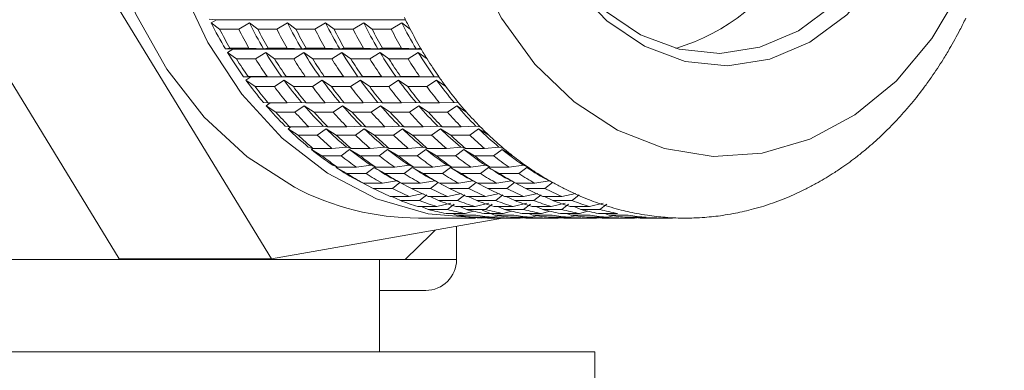
# Model space of a CAD drawing. Units: millimetres. Extents: x 0 to 667, y 0 to 312.
# Drawn here: x 235 to 248, y 207 to 212 of the extents above; entities that cross this region are included whole.
import ezdxf

# ---------------------------------------------------------------- set-up
doc = ezdxf.new("R2010")
doc.units = ezdxf.units.MM
doc.linetypes.add('SLD-Durchgehend', pattern=[0])

msp = doc.modelspace()

# ---------------------------------------------------------------- linework, layer by layer
at = {"color": 7, "linetype": 'SLD-Durchgehend', "lineweight": 15}
for p, q in [((232.78028, 213.80947), (236.02636, 208.49401)), ((234.84691, 213.80947), (238.09299, 208.49401)), ((237.34661, 211.73348), (237.24842, 211.74305)), ((237.27462, 211.69053), (237.34661, 211.73348)), ((237.34661, 211.73348), (239.90774, 211.73348)), ((237.38887, 211.60518), (237.27462, 211.69053)), ((237.38887, 211.60518), (237.6472, 211.60518)), ((237.79128, 211.69053), (237.6472, 211.60518)), ((237.90553, 211.60518), (237.79128, 211.69053)), ((237.90553, 211.60518), (238.16386, 211.60518)), ((238.30793, 211.69053), (238.16386, 211.60518)), ((238.42219, 211.60518), (238.30793, 211.69053)), ((238.42219, 211.60518), (238.68051, 211.60518)), ((238.82459, 211.69053), (238.68051, 211.60518)), ((238.93884, 211.60518), (238.82459, 211.69053)), ((238.93884, 211.60518), (239.19717, 211.60518)), ((239.34125, 211.69053), (239.19717, 211.60518)), ((239.4555, 211.60518), (239.34125, 211.69053)), ((239.4555, 211.60518), (239.71383, 211.60518)), ((239.8579, 211.69053), (239.71383, 211.60518)), ((239.97216, 211.60518), (239.8579, 211.69053)), ((237.46722, 211.33926), (237.52837, 211.35076)), ((237.56593, 211.33348), (237.46722, 211.33926)), ((237.49691, 211.28985), (237.56593, 211.33348)), ((237.52837, 211.35076), (237.7867, 211.35076)), ((237.56593, 211.33348), (240.12173, 211.33348)), ((237.7867, 211.35076), (237.98387, 211.33926)), ((237.98387, 211.33926), (238.04503, 211.35076)), ((238.04503, 211.35076), (238.30336, 211.35076)), ((238.30336, 211.35076), (238.50053, 211.33926)), ((238.50053, 211.33926), (238.56169, 211.35076)), ((238.56169, 211.35076), (238.82002, 211.35076)), ((238.82002, 211.35076), (239.01719, 211.33926)), ((239.01719, 211.33926), (239.07835, 211.35076)), ((239.07835, 211.35076), (239.33667, 211.35076)), ((239.33667, 211.35076), (239.53385, 211.33926)), ((239.53385, 211.33926), (239.595, 211.35076)), ((239.595, 211.35076), (239.85333, 211.35076)), ((239.85333, 211.35076), (240.0505, 211.33926)), ((240.0505, 211.33926), (240.11166, 211.35076)), ((237.61705, 211.20318), (237.49691, 211.28985)), ((237.61705, 211.20318), (237.87538, 211.20318)), ((238.01357, 211.28985), (237.87538, 211.20318)), ((238.13371, 211.20318), (238.01357, 211.28985)), ((238.13371, 211.20318), (238.39204, 211.20318)), ((238.53022, 211.28985), (238.39204, 211.20318)), ((238.65037, 211.20318), (238.53022, 211.28985)), ((238.65037, 211.20318), (238.9087, 211.20318)), ((239.04688, 211.28985), (238.9087, 211.20318)), ((239.16703, 211.20318), (239.04688, 211.28985)), ((239.16703, 211.20318), (239.42535, 211.20318)), ((239.56354, 211.28985), (239.42535, 211.20318)), ((239.68368, 211.20318), (239.56354, 211.28985)), ((239.68368, 211.20318), (239.94201, 211.20318)), ((240.08019, 211.28985), (239.94201, 211.20318)), ((240.20034, 211.20318), (240.08019, 211.28985)), ((237.71279, 210.96132), (237.77342, 210.96522)), ((237.81178, 210.95936), (237.71279, 210.96132)), ((237.74575, 210.9154), (237.81178, 210.95936)), ((237.77342, 210.96522), (238.03175, 210.96522)), ((237.81178, 210.95936), (240.36078, 210.95936)), ((238.03175, 210.96522), (238.22945, 210.96132)), ((238.22945, 210.96132), (238.29008, 210.96522)), ((238.29008, 210.96522), (238.54841, 210.96522)), ((238.54841, 210.96522), (238.74611, 210.96132)), ((238.74611, 210.96132), (238.80674, 210.96522)), ((238.80674, 210.96522), (239.06507, 210.96522)), ((239.06507, 210.96522), (239.26277, 210.96132)), ((239.26277, 210.96132), (239.3234, 210.96522)), ((239.3234, 210.96522), (239.58172, 210.96522)), ((239.58172, 210.96522), (239.77942, 210.96132)), ((239.77942, 210.96132), (239.84005, 210.96522)), ((239.84005, 210.96522), (240.09838, 210.96522)), ((240.09838, 210.96522), (240.29608, 210.96132)), ((240.29608, 210.96132), (240.35671, 210.96522)), ((237.87186, 210.82805), (237.74575, 210.9154)), ((237.87186, 210.82805), (238.13019, 210.82805)), ((238.26241, 210.9154), (238.13019, 210.82805)), ((238.38852, 210.82805), (238.26241, 210.9154)), ((238.38852, 210.82805), (238.64685, 210.82805)), ((238.77907, 210.9154), (238.64685, 210.82805)), ((238.90517, 210.82805), (238.77907, 210.9154)), ((238.90517, 210.82805), (239.1635, 210.82805)), ((239.29572, 210.9154), (239.1635, 210.82805)), ((239.42183, 210.82805), (239.29572, 210.9154)), ((239.42183, 210.82805), (239.68016, 210.82805)), ((239.81238, 210.9154), (239.68016, 210.82805)), ((239.93849, 210.82805), (239.81238, 210.9154)), ((239.93849, 210.82805), (240.19682, 210.82805)), ((240.32904, 210.9154), (240.19682, 210.82805)), ((240.45515, 210.82805), (240.32904, 210.9154)), ((237.98328, 210.6121), (238.04391, 210.60837)), ((238.01925, 210.57001), (238.07422, 210.60837)), ((238.15135, 210.48265), (238.01925, 210.57001)), ((238.04391, 210.60837), (238.30223, 210.60837)), ((238.30223, 210.60837), (238.49994, 210.6121)), ((238.53591, 210.57001), (238.40968, 210.48265)), ((238.49994, 210.6121), (238.56056, 210.60837)), ((238.668, 210.48265), (238.53591, 210.57001)), ((238.56056, 210.60837), (238.81889, 210.60837)), ((238.81889, 210.60837), (239.0166, 210.6121)), ((239.05257, 210.57001), (238.92633, 210.48265)), ((239.0166, 210.6121), (239.07722, 210.60837)), ((239.18466, 210.48265), (239.05257, 210.57001)), ((239.07722, 210.60837), (239.33555, 210.60837)), ((239.33555, 210.60837), (239.53325, 210.6121)), ((239.56923, 210.57001), (239.44299, 210.48265)), ((239.53325, 210.6121), (239.59388, 210.60837)), ((239.70132, 210.48265), (239.56923, 210.57001)), ((239.59388, 210.60837), (239.85221, 210.60837)), ((239.85221, 210.60837), (240.04991, 210.6121)), ((240.08588, 210.57001), (239.95965, 210.48265)), ((240.04991, 210.6121), (240.11054, 210.60837)), ((240.21798, 210.48265), (240.08588, 210.57001)), ((240.11054, 210.60837), (240.36886, 210.60837)), ((240.36886, 210.60837), (240.56657, 210.6121)), ((240.60254, 210.57001), (240.4763, 210.48265)), ((240.56657, 210.6121), (240.62719, 210.60837)), ((240.73463, 210.48265), (240.60254, 210.57001)), ((238.15135, 210.48265), (238.40968, 210.48265)), ((238.668, 210.48265), (238.92633, 210.48265)), ((239.18466, 210.48265), (239.44299, 210.48265)), ((239.70132, 210.48265), (239.95965, 210.48265)), ((240.21798, 210.48265), (240.4763, 210.48265)), ((238.27662, 210.29425), (238.33776, 210.28292)), ((238.31533, 210.25632), (238.35192, 210.28292)), ((238.33776, 210.28292), (238.59609, 210.28292)), ((238.59609, 210.28292), (238.79328, 210.29425)), ((238.79328, 210.29425), (238.85442, 210.28292)), ((238.85442, 210.28292), (239.11275, 210.28292)), ((239.11275, 210.28292), (239.30994, 210.29425)), ((239.30994, 210.29425), (239.37108, 210.28292)), ((239.37108, 210.28292), (239.6294, 210.28292)), ((239.6294, 210.28292), (239.82659, 210.29425)), ((239.82659, 210.29425), (239.88773, 210.28292)), ((239.88773, 210.28292), (240.14606, 210.28292)), ((240.14606, 210.28292), (240.34325, 210.29425)), ((240.34325, 210.29425), (240.40439, 210.28292)), ((240.40439, 210.28292), (240.66272, 210.28292)), ((240.66272, 210.28292), (240.85991, 210.29425)), ((240.85991, 210.29425), (240.92105, 210.28292)), ((238.45339, 210.16962), (238.31533, 210.25632)), ((238.45339, 210.16962), (238.71172, 210.16962)), ((238.83199, 210.25632), (238.71172, 210.16962)), ((238.97005, 210.16962), (238.83199, 210.25632)), ((238.97005, 210.16962), (239.22838, 210.16962)), ((239.34865, 210.25632), (239.22838, 210.16962)), ((239.4867, 210.16962), (239.34865, 210.25632)), ((239.4867, 210.16962), (239.74503, 210.16962)), ((239.86531, 210.25632), (239.74503, 210.16962)), ((240.00336, 210.16962), (239.86531, 210.25632)), ((240.00336, 210.16962), (240.26169, 210.16962)), ((240.38196, 210.25632), (240.26169, 210.16962)), ((240.52002, 210.16962), (240.38196, 210.25632)), ((240.52002, 210.16962), (240.77835, 210.16962)), ((240.89862, 210.25632), (240.77835, 210.16962)), ((241.03668, 210.16962), (240.89862, 210.25632)), ((238.59058, 210.01019), (238.65275, 209.99135)), ((238.91108, 209.99135), (239.10724, 210.01019)), ((239.10724, 210.01019), (239.16941, 209.99135)), ((239.42774, 209.99135), (239.6239, 210.01019)), ((239.6239, 210.01019), (239.68607, 209.99135)), ((239.9444, 209.99135), (240.14055, 210.01019)), ((240.14055, 210.01019), (240.20273, 209.99135)), ((240.46106, 209.99135), (240.65721, 210.01019)), ((240.65721, 210.01019), (240.71938, 209.99135)), ((240.97771, 209.99135), (241.17387, 210.01019)), ((241.17387, 210.01019), (241.23604, 209.99135)), ((238.63174, 209.97671), (238.65163, 209.99169)), ((238.77569, 209.89132), (238.63174, 209.97671)), ((238.65275, 209.99135), (238.91108, 209.99135)), ((238.77569, 209.89132), (239.03402, 209.89132)), ((239.1484, 209.97671), (239.03402, 209.89132)), ((239.29235, 209.89132), (239.1484, 209.97671)), ((239.16941, 209.99135), (239.42774, 209.99135)), ((239.29235, 209.89132), (239.55068, 209.89132)), ((239.66505, 209.97671), (239.55068, 209.89132)), ((239.80901, 209.89132), (239.66505, 209.97671)), ((239.68607, 209.99135), (239.9444, 209.99135)), ((239.80901, 209.89132), (240.06733, 209.89132)), ((240.18171, 209.97671), (240.06733, 209.89132)), ((240.32566, 209.89132), (240.18171, 209.97671)), ((240.20273, 209.99135), (240.46106, 209.99135)), ((240.32566, 209.89132), (240.58399, 209.89132)), ((240.69837, 209.97671), (240.58399, 209.89132)), ((240.84232, 209.89132), (240.69837, 209.97671)), ((240.71938, 209.99135), (240.97771, 209.99135)), ((240.84232, 209.89132), (241.10065, 209.89132)), ((241.21503, 209.97671), (241.10065, 209.89132)), ((241.35898, 209.89132), (241.21503, 209.97671)), ((238.92277, 209.76209), (238.98649, 209.73588)), ((238.96606, 209.73331), (238.97531, 209.74048)), ((239.1158, 209.64989), (238.96606, 209.73331)), ((238.98649, 209.73588), (239.24482, 209.73588)), ((239.24482, 209.73588), (239.43943, 209.76209)), ((239.48272, 209.73331), (239.37412, 209.64989)), ((239.43943, 209.76209), (239.50314, 209.73588)), ((239.63245, 209.64989), (239.48272, 209.73331)), ((239.50314, 209.73588), (239.76147, 209.73588)), ((239.76147, 209.73588), (239.95608, 209.76209)), ((239.99938, 209.73331), (239.89078, 209.64989)), ((239.95608, 209.76209), (240.0198, 209.73588)), ((240.14911, 209.64989), (239.99938, 209.73331)), ((240.0198, 209.73588), (240.27813, 209.73588)), ((240.27813, 209.73588), (240.47274, 209.76209)), ((240.51603, 209.73331), (240.40744, 209.64989)), ((240.47274, 209.76209), (240.53646, 209.73588)), ((240.66577, 209.64989), (240.51603, 209.73331)), ((240.53646, 209.73588), (240.79479, 209.73588)), ((240.79479, 209.73588), (240.9894, 209.76209)), ((241.03269, 209.73331), (240.9241, 209.64989)), ((240.9894, 209.76209), (241.05312, 209.73588)), ((241.18242, 209.64989), (241.03269, 209.73331)), ((241.05312, 209.73588), (241.31144, 209.73588)), ((241.31144, 209.73588), (241.50606, 209.76209)), ((241.54935, 209.73331), (241.44075, 209.64989)), ((241.50606, 209.76209), (241.56977, 209.73588)), ((241.69908, 209.64989), (241.54935, 209.73331)), ((239.1158, 209.64989), (239.37412, 209.64989)), ((239.63245, 209.64989), (239.89078, 209.64989)), ((240.14911, 209.64989), (240.40744, 209.64989)), ((240.66577, 209.64989), (240.9241, 209.64989)), ((241.18242, 209.64989), (241.44075, 209.64989)), ((239.27066, 209.55184), (239.33642, 209.51845)), ((239.47112, 209.44716), (239.31576, 209.52797)), ((239.33642, 209.51845), (239.59475, 209.51845)), ((239.59475, 209.51845), (239.78732, 209.55184)), ((239.83241, 209.52797), (239.72944, 209.44716)), ((239.78732, 209.55184), (239.85308, 209.51845)), ((239.98777, 209.44716), (239.83241, 209.52797)), ((239.85308, 209.51845), (240.11141, 209.51845)), ((240.11141, 209.51845), (240.30398, 209.55184)), ((240.34907, 209.52797), (240.2461, 209.44716)), ((240.30398, 209.55184), (240.36973, 209.51845)), ((240.50443, 209.44716), (240.34907, 209.52797)), ((240.36973, 209.51845), (240.62806, 209.51845)), ((240.62806, 209.51845), (240.82063, 209.55184)), ((240.86573, 209.52797), (240.76276, 209.44716)), ((240.82063, 209.55184), (240.88639, 209.51845)), ((241.02109, 209.44716), (240.86573, 209.52797)), ((240.88639, 209.51845), (241.14472, 209.51845)), ((241.14472, 209.51845), (241.33729, 209.55184)), ((241.38239, 209.52797), (241.27942, 209.44716)), ((241.33729, 209.55184), (241.40305, 209.51845)), ((241.53774, 209.44716), (241.38239, 209.52797)), ((241.40305, 209.51845), (241.66138, 209.51845)), ((241.66138, 209.51845), (241.85395, 209.55184)), ((241.89904, 209.52797), (241.79607, 209.44716)), ((241.85395, 209.55184), (241.91971, 209.51845)), ((239.47112, 209.44716), (239.72944, 209.44716)), ((239.69989, 209.34073), (239.95822, 209.34073)), ((239.83895, 209.28466), (239.72278, 209.34073)), ((239.95822, 209.34073), (240.14826, 209.38103)), ((239.98777, 209.44716), (240.2461, 209.44716)), ((240.19482, 209.36226), (240.09728, 209.28466)), ((240.21655, 209.34073), (240.47487, 209.34073)), ((240.35561, 209.28466), (240.23944, 209.34073)), ((240.47487, 209.34073), (240.66492, 209.38103)), ((240.50443, 209.44716), (240.76276, 209.44716)), ((240.71148, 209.36226), (240.61393, 209.28466)), ((240.7332, 209.34073), (240.99153, 209.34073)), ((240.87226, 209.28466), (240.75609, 209.34073)), ((240.99153, 209.34073), (241.18158, 209.38103)), ((241.02109, 209.44716), (241.27942, 209.44716)), ((241.22813, 209.36226), (241.13059, 209.28466)), ((241.24986, 209.34073), (241.50819, 209.34073)), ((241.38892, 209.28466), (241.27275, 209.34073)), ((241.50819, 209.34073), (241.69823, 209.38103)), ((241.53774, 209.44716), (241.79607, 209.44716)), ((241.74479, 209.36226), (241.64725, 209.28466)), ((241.76652, 209.34073), (242.02485, 209.34073)), ((241.90558, 209.28466), (241.78941, 209.34073)), ((242.02485, 209.34073), (242.21489, 209.38103)), ((242.26145, 209.36226), (242.16391, 209.28466)), ((239.83895, 209.28466), (240.09728, 209.28466)), ((240.07413, 209.20405), (240.33246, 209.20405)), ((240.21649, 209.16365), (240.12561, 209.20405)), ((240.33246, 209.20405), (240.51951, 209.25096)), ((240.35561, 209.28466), (240.61393, 209.28466)), ((240.56718, 209.23744), (240.47482, 209.16365)), ((240.59079, 209.20405), (240.84911, 209.20405)), ((240.73315, 209.16365), (240.64227, 209.20405)), ((240.84911, 209.20405), (241.03617, 209.25096)), ((240.87226, 209.28466), (241.13059, 209.28466)), ((241.08384, 209.23744), (240.99148, 209.16365)), ((241.10744, 209.20405), (241.36577, 209.20405)), ((241.24981, 209.16365), (241.15893, 209.20405)), ((241.36577, 209.20405), (241.55283, 209.25096)), ((241.38892, 209.28466), (241.64725, 209.28466)), ((241.60049, 209.23744), (241.50814, 209.16365)), ((241.6241, 209.20405), (241.88243, 209.20405)), ((241.76646, 209.16365), (241.67559, 209.20405)), ((241.88243, 209.20405), (242.06949, 209.25096)), ((241.90558, 209.28466), (242.16391, 209.28466)), ((242.11715, 209.23744), (242.02479, 209.16365)), ((242.14076, 209.20405), (242.39909, 209.20405)), ((242.28312, 209.16365), (242.19224, 209.20405)), ((242.39909, 209.20405), (242.58614, 209.25096)), ((242.63381, 209.23744), (242.54145, 209.16365)), ((240.21649, 209.16365), (240.47482, 209.16365)), ((240.45629, 209.10947), (240.71462, 209.10947)), ((240.60087, 209.08503), (240.54073, 209.10947)), ((240.60087, 209.08503), (240.8592, 209.08503)), ((240.71462, 209.10947), (240.82786, 209.14225)), ((240.73315, 209.16365), (240.99148, 209.16365)), ((241.11753, 209.08503), (240.94666, 209.15445)), ((240.97295, 209.10947), (241.23128, 209.10947)), ((241.10179, 209.05769), (241.16782, 209.07936)), ((241.11753, 209.08503), (241.37586, 209.08503)), ((241.23128, 209.10947), (241.34451, 209.14225)), ((241.24981, 209.16365), (241.50814, 209.16365)), ((241.4896, 209.10947), (241.74793, 209.10947)), ((241.63419, 209.08503), (241.57404, 209.10947)), ((241.61845, 209.05769), (241.68448, 209.07936)), ((241.63419, 209.08503), (241.89252, 209.08503)), ((241.74793, 209.10947), (241.86117, 209.14225)), ((241.76646, 209.16365), (242.02479, 209.16365)), ((242.00626, 209.10947), (242.26459, 209.10947)), ((242.15085, 209.08503), (242.0907, 209.10947)), ((242.13511, 209.05769), (242.20114, 209.07936)), ((242.15085, 209.08503), (242.40918, 209.08503)), ((242.26459, 209.10947), (242.37783, 209.14225)), ((242.28312, 209.16365), (242.54145, 209.16365)), ((242.52292, 209.10947), (242.78125, 209.10947)), ((242.6675, 209.08503), (242.60736, 209.10947)), ((242.65177, 209.05769), (242.71779, 209.07936)), ((242.6675, 209.08503), (242.92583, 209.08503)), ((238.09299, 208.49401), (241.22274, 209.04715)), ((240.08176, 209.04715), (240.85675, 209.04715)), ((240.59854, 208.48465), (240.59854, 208.93683)), ((240.84347, 209.05769), (241.10179, 209.05769)), ((240.98917, 209.04941), (240.96665, 209.05769)), ((240.98917, 209.04941), (241.2475, 209.04941)), ((241.11508, 209.04715), (241.37341, 209.04715)), ((241.36012, 209.05769), (241.61845, 209.05769)), ((241.50583, 209.04941), (241.48331, 209.05769)), ((241.49104, 209.04912), (241.49883, 209.05198)), ((241.50583, 209.04941), (241.76416, 209.04941)), ((241.63174, 209.04715), (241.89006, 209.04715)), ((241.87678, 209.05769), (242.13511, 209.05769)), ((242.02249, 209.04941), (241.99997, 209.05769)), ((242.00769, 209.04912), (242.01549, 209.05198)), ((242.02249, 209.04941), (242.28081, 209.04941)), ((242.14839, 209.04715), (242.40672, 209.04715)), ((242.39344, 209.05769), (242.65177, 209.05769)), ((242.53914, 209.04941), (242.51662, 209.05769)), ((242.52435, 209.04912), (242.53215, 209.05198)), ((242.53914, 209.04941), (242.79747, 209.04941)), ((242.66505, 209.04715), (242.92338, 209.04715)), ((242.91009, 209.05769), (243.16842, 209.05769)), ((243.0558, 209.04941), (243.03328, 209.05769)), ((243.0558, 209.04941), (243.31413, 209.04941)), ((243.18171, 209.04715), (243.44004, 209.04715)), ((228.37935, 208.48465), (239.90106, 208.48465)), ((238.09299, 208.49401), (236.02636, 208.49401)), ((239.55687, 207.23465), (239.55687, 208.48465)), ((239.55687, 207.23465), (239.55687, 208.48465)), ((240.18187, 208.06798), (239.55687, 208.06798)), ((242.47354, 207.23465), (225.80687, 207.23465)), ((242.47354, 192.65131), (242.47354, 207.23465))]:
    msp.add_line(p, q, dxfattribs=at)
at = {"color": 8, "linetype": 'SLD-Durchgehend', "lineweight": 0}
msp.add_line((239.90106, 208.48465), (240.59854, 208.48465), dxfattribs=at)
at = {"color": 7, "linetype": 'SLD-Durchgehend', "lineweight": 15, "flags": 128}
for points in [[(240.08176, 220.42215), (240.00609, 220.42133), (239.29134, 220.33222), (238.59707, 220.09813), (237.94124, 219.72513), (237.34086, 219.22289), (236.81146, 218.60439), (236.36676, 217.88568), (236.01828, 217.08535), (235.77504, 216.22414), (235.64334, 215.32436), (235.6266, 214.4093), (235.72524, 213.50267), (235.93671, 212.62794), (236.25554, 211.80778), (236.67346, 211.06343), (237.17966, 210.41415), (237.76102, 209.87677), (238.40249, 209.46521)], [(241.03747, 209.05181), (240.93242, 209.04797), (240.21571, 209.10614), (239.51561, 209.31008), (238.85024, 209.65452), (238.23683, 210.13053), (237.69129, 210.72579), (237.22772, 211.42487), (236.85815, 212.20968), (236.59213, 213.05988), (236.43657, 213.95345), (236.39549, 214.86726), (236.46995, 215.77763), (236.65803, 216.661), (236.95485, 217.49446), (237.35273, 218.25646), (237.84137, 218.92724), (238.4081, 219.48943), (239.03824, 219.92848), (239.71549, 220.233), (240.42229, 220.39513), (241.11208, 220.41283)], [(242.7818, 210.23729), (243.41632, 209.98842), (244.07511, 209.88376), (244.73815, 209.92649), (245.3853, 210.11531), (245.99688, 210.44449), (246.55433, 210.90403), (247.0407, 211.47995), (247.44121, 212.15477), (247.7437, 212.90798), (247.93896, 213.71669), (248.02108, 214.55633), (247.98756, 215.40138), (247.8394, 216.22618), (247.58112, 217.00566), (247.22057, 217.71614), (246.76869, 218.33602), (246.23922, 218.84648), (245.64825, 219.232), (245.01373, 219.48088), (244.35494, 219.58554), (243.69189, 219.54281), (243.04475, 219.35398), (242.43316, 219.0248), (241.87571, 218.56527), (241.38935, 217.98934), (240.98883, 217.31452), (240.68635, 216.56132), (240.49108, 215.75261), (240.40896, 214.91297), (240.44249, 214.06791), (240.59064, 213.24311), (240.84892, 212.46363), (241.20948, 211.75316), (241.66135, 211.13327), (242.19082, 210.62281), (242.7818, 210.23729)], [(243.14472, 211.37611), (242.63617, 211.71945), (242.19227, 212.18624), (241.83118, 212.75736), (241.56768, 213.40943), (241.41257, 214.11576), (241.37218, 214.84742), (241.44819, 215.57446), (241.63747, 216.26713), (241.93227, 216.89705), (242.32053, 217.43845), (242.78635, 217.86915), (243.31066, 218.17152), (243.872, 218.33319), (244.44738, 218.34753), (245.01324, 218.21396), (245.54643, 217.93795), (246.02511, 217.53079), (246.42968, 217.00916), (246.74359, 216.39442), (246.95397, 215.71171), (247.05222, 214.98901), (247.03432, 214.2559), (246.901, 213.54238), (246.65771, 212.87768), (246.31441, 212.289), (245.88517, 211.80045), (245.38755, 211.43202), (244.84193, 211.1988), (244.27064, 211.11034), (243.69708, 211.17026), (243.14472, 211.37611)], [(243.09059, 211.53052), (243.61756, 211.33414), (244.16475, 211.27698), (244.70977, 211.36137), (245.23031, 211.58386), (245.70505, 211.93535), (246.11456, 212.40144), (246.44207, 212.96306), (246.67417, 213.5972), (246.80137, 214.27791), (246.81845, 214.97732), (246.72471, 215.66679), (246.524, 216.3181), (246.22453, 216.90459), (245.83855, 217.40224), (245.38188, 217.79067), (244.87321, 218.05399), (244.33336, 218.18142), (243.78444, 218.16774), (243.24891, 218.0135), (242.74871, 217.72503), (242.3043, 217.31413), (241.93389, 216.79763), (241.65264, 216.19667), (241.47207, 215.53585), (241.39956, 214.84223), (241.43808, 214.14421), (241.58607, 213.47036), (241.83745, 212.84827), (242.18194, 212.30341), (242.60543, 211.85808), (243.09059, 211.53052)], [(239.90106, 208.48465), (240.25785, 208.83343), (240.30757, 208.88541)]]:
    msp.add_lwpolyline(points, dxfattribs=at)
at = {"color": 7, "linetype": 'SLD-Durchgehend', "lineweight": 15}
for centre, radius, start, end in [((242.79372, 213.97235), 2.73831, 286.45103, 331.018674), ((245.37272, 214.39709), 6.07954, 205.685274, 207.337456), ((242.02994, 214.39413), 6.07292, 332.568109, 334.221492), ((242.50271, 214.32869), 5.85601, 206.776094, 210.696363), ((242.64915, 214.32397), 5.92135, 207.33228, 210.140177), ((242.90748, 214.32397), 5.92135, 207.33228, 210.140177), ((243.01937, 214.32869), 5.85601, 206.776094, 210.696363), ((243.16581, 214.32397), 5.92135, 207.33228, 210.140177), ((243.42414, 214.32397), 5.92135, 207.33228, 210.140177), ((243.53602, 214.32869), 5.85601, 206.776094, 210.696363), ((243.68247, 214.32397), 5.92135, 207.33228, 210.140177), ((243.9408, 214.32397), 5.92135, 207.33228, 210.140177), ((244.05268, 214.32869), 5.85601, 206.776094, 210.696363), ((244.19913, 214.32397), 5.92135, 207.33228, 210.140177), ((244.45745, 214.32397), 5.92135, 207.33228, 210.140177), ((244.56934, 214.32869), 5.85601, 206.776094, 210.696363), ((244.71578, 214.32397), 5.92135, 207.33228, 210.140177), ((244.97411, 214.32397), 5.92135, 207.33228, 210.140177), ((245.086, 214.32869), 5.85601, 206.776094, 210.696363), ((245.23244, 214.32397), 5.92135, 207.33228, 210.140177), ((242.17026, 214.32069), 5.91454, 329.763248, 332.573299), ((245.09253, 214.24331), 5.75985, 210.145156, 211.857922), ((242.31015, 214.23973), 5.75292, 328.044111, 329.758254), ((242.22681, 214.1628), 5.53406, 211.274543, 215.345447), ((242.37015, 214.15621), 5.59574, 211.852094, 214.767896), ((242.62848, 214.15621), 5.59574, 211.852094, 214.767896), ((242.74347, 214.1628), 5.53406, 211.274543, 215.345447), ((242.88681, 214.15621), 5.59574, 211.852094, 214.767896), ((243.14514, 214.15621), 5.59574, 211.852094, 214.767896), ((243.26012, 214.1628), 5.53406, 211.274543, 215.345447), ((243.40346, 214.15621), 5.59574, 211.852094, 214.767896), ((243.66179, 214.15621), 5.59574, 211.852094, 214.767896), ((243.77678, 214.1628), 5.53406, 211.274543, 215.345447), ((243.92012, 214.15621), 5.59574, 211.852094, 214.767896), ((244.17845, 214.15621), 5.59574, 211.852094, 214.767896), ((244.29344, 214.1628), 5.53406, 211.274543, 215.345447), ((244.43678, 214.15621), 5.59574, 211.852094, 214.767896), ((244.69511, 214.15621), 5.59574, 211.852094, 214.767896), ((244.8101, 214.1628), 5.53406, 211.274543, 215.345447), ((244.95344, 214.15621), 5.59574, 211.852094, 214.767896), ((242.44914, 214.15236), 5.58874, 325.131714, 328.049952), ((244.81775, 214.06267), 5.43094, 214.773551, 216.554794), ((242.58467, 214.05857), 5.42392, 323.343267, 325.126045), ((241.96222, 213.97289), 5.20834, 215.947017, 220.185958), ((242.10258, 213.96415), 5.26632, 216.548399, 219.584576), ((242.3609, 213.96415), 5.26632, 216.548399, 219.584576), ((242.47887, 213.97289), 5.20834, 215.947017, 220.185958), ((242.61923, 213.96415), 5.26632, 216.548399, 219.584576), ((242.87756, 213.96415), 5.26632, 216.548399, 219.584576), ((242.99553, 213.97289), 5.20834, 215.947017, 220.185958), ((243.13589, 213.96415), 5.26632, 216.548399, 219.584576), ((243.39422, 213.96415), 5.26632, 216.548399, 219.584576), ((243.51219, 213.97289), 5.20834, 215.947017, 220.185958), ((243.65255, 213.96415), 5.26632, 216.548399, 219.584576), ((243.91088, 213.96415), 5.26632, 216.548399, 219.584576), ((244.02884, 213.97289), 5.20834, 215.947017, 220.185958), ((244.1692, 213.96415), 5.26632, 216.548399, 219.584576), ((244.42753, 213.96415), 5.26632, 216.548399, 219.584576), ((244.5455, 213.97289), 5.20834, 215.947017, 220.185958), ((244.68586, 213.96415), 5.26632, 216.548399, 219.584576), ((242.71635, 213.95985), 5.25935, 320.310814, 323.349672), ((241.7196, 213.76557), 4.88918, 220.813376, 225.234877), ((242.23625, 213.76557), 4.88918, 220.813376, 225.234877), ((242.75291, 213.76557), 4.88918, 220.813376, 225.234877), ((243.26957, 213.76557), 4.88918, 220.813376, 225.234877), ((243.78623, 213.76557), 4.88918, 220.813376, 225.234877), ((244.30288, 213.76557), 4.88918, 220.813376, 225.234877), ((244.56003, 213.86083), 5.10351, 219.590832, 221.447473), ((242.84192, 213.85637), 5.09664, 318.446237, 320.304546), ((241.85722, 213.7545), 4.94353, 221.440647, 224.607605), ((242.11555, 213.7545), 4.94353, 221.440647, 224.607605), ((242.37388, 213.7545), 4.94353, 221.440647, 224.607605), ((242.63221, 213.7545), 4.94353, 221.440647, 224.607605), ((242.89053, 213.7545), 4.94353, 221.440647, 224.607605), ((243.14886, 213.7545), 4.94353, 221.440647, 224.607605), ((243.40719, 213.7545), 4.94353, 221.440647, 224.607605), ((243.66552, 213.7545), 4.94353, 221.440647, 224.607605), ((243.92385, 213.7545), 4.94353, 221.440647, 224.607605), ((244.18218, 213.7545), 4.94353, 221.440647, 224.607605), ((244.44051, 213.7545), 4.94353, 221.440647, 224.607605), ((242.96113, 213.74991), 4.93681, 315.283239, 318.45307), ((244.32914, 213.64544), 4.78765, 224.614344, 226.551773), ((243.07215, 213.64077), 4.78113, 313.3373, 315.276491), ((241.50745, 213.54919), 4.58613, 225.89011, 230.504352), ((241.64268, 213.53568), 4.63701, 226.544711, 229.84975), ((241.901, 213.53568), 4.63701, 226.544711, 229.84975), ((242.02411, 213.54919), 4.58613, 225.89011, 230.504352), ((242.15933, 213.53568), 4.63701, 226.544711, 229.84975), ((242.41766, 213.53568), 4.63701, 226.544711, 229.84975), ((242.54076, 213.54919), 4.58613, 225.89011, 230.504352), ((242.67599, 213.53568), 4.63701, 226.544711, 229.84975), ((242.93432, 213.53568), 4.63701, 226.544711, 229.84975), ((243.05742, 213.54919), 4.58613, 225.89011, 230.504352), ((243.19265, 213.53568), 4.63701, 226.544711, 229.84975), ((243.45098, 213.53568), 4.63701, 226.544711, 229.84975), ((243.57408, 213.54919), 4.58613, 225.89011, 230.504352), ((243.7093, 213.53568), 4.63701, 226.544711, 229.84975), ((243.96763, 213.53568), 4.63701, 226.544711, 229.84975), ((244.09074, 213.54919), 4.58613, 225.89011, 230.504352), ((244.22596, 213.53568), 4.63701, 226.544711, 229.84975), ((243.17495, 213.531), 4.63074, 310.03634, 313.344365), ((241.33158, 213.33327), 4.30763, 231.188632, 235.999718), ((241.46481, 213.31734), 4.35533, 231.871143, 235.317206), ((241.72314, 213.31734), 4.35533, 231.871143, 235.317206), ((241.84824, 213.33327), 4.30763, 231.188632, 235.999718), ((241.98147, 213.31734), 4.35533, 231.871143, 235.317206), ((242.2398, 213.31734), 4.35533, 231.871143, 235.317206), ((242.3649, 213.33327), 4.30763, 231.188632, 235.999718), ((242.49813, 213.31734), 4.35533, 231.871143, 235.317206), ((242.75646, 213.31734), 4.35533, 231.871143, 235.317206), ((242.88156, 213.33327), 4.30763, 231.188632, 235.999718), ((243.01479, 213.31734), 4.35533, 231.871143, 235.317206), ((243.27311, 213.31734), 4.35533, 231.871143, 235.317206), ((243.39821, 213.33327), 4.30763, 231.188632, 235.999718), ((243.53144, 213.31734), 4.35533, 231.871143, 235.317206), ((243.78977, 213.31734), 4.35533, 231.871143, 235.317206), ((243.91487, 213.33327), 4.30763, 231.188632, 235.999718), ((244.13236, 213.42558), 4.49251, 229.856795, 231.878181), ((244.0481, 213.31734), 4.35533, 231.871143, 235.317206), ((243.35199, 213.31277), 4.34967, 304.564085, 308.01314), ((243.26814, 213.42093), 4.48652, 308.006106, 310.029291), ((241.19479, 213.12793), 4.06087, 236.713257, 241.717363), ((241.71145, 213.12793), 4.06087, 236.713257, 241.717363), ((242.2281, 213.12793), 4.06087, 236.713257, 241.717363), ((242.74476, 213.12793), 4.06087, 236.713257, 241.717363), ((243.26142, 213.12793), 4.06087, 236.713257, 241.717363), ((243.77807, 213.12793), 4.06087, 236.713257, 241.717363), ((243.97407, 213.21128), 4.226, 235.324315, 237.42982), ((243.42559, 213.20686), 4.22069, 302.449709, 304.556978), ((241.32646, 213.10969), 4.10575, 237.423133, 241.007488), ((241.58479, 213.10969), 4.10575, 237.423133, 241.007488), ((241.84312, 213.10969), 4.10575, 237.423133, 241.007488), ((242.10145, 213.10969), 4.10575, 237.423133, 241.007488), ((242.35977, 213.10969), 4.10575, 237.423133, 241.007488), ((242.6181, 213.10969), 4.10575, 237.423133, 241.007488), ((242.87643, 213.10969), 4.10575, 237.423133, 241.007488), ((243.13476, 213.10969), 4.10575, 237.423133, 241.007488), ((243.39309, 213.10969), 4.10575, 237.423133, 241.007488), ((243.65142, 213.10969), 4.10575, 237.423133, 241.007488), ((243.90975, 213.10969), 4.10575, 237.423133, 241.007488), ((243.48949, 213.10546), 4.10084, 298.869167, 302.456385), ((240.09266, 212.67255), 3.62542, 242.212198, 269.827873), ((243.85551, 213.0128), 3.99472, 241.014351, 243.200363), ((243.54332, 213.00882), 3.99022, 296.67466, 298.862313), ((241.22726, 212.92288), 3.89418, 243.1944, 246.907448), ((241.48558, 212.92288), 3.89418, 243.1944, 246.907448), ((241.74391, 212.92288), 3.89418, 243.1944, 246.907448), ((242.00224, 212.92288), 3.89418, 243.1944, 246.907448), ((242.26057, 212.92288), 3.89418, 243.1944, 246.907448), ((242.5189, 212.92288), 3.89418, 243.1944, 246.907448), ((242.77723, 212.92288), 3.89418, 243.1944, 246.907448), ((243.03556, 212.92288), 3.89418, 243.1944, 246.907448), ((243.29388, 212.92288), 3.89418, 243.1944, 246.907448), ((243.55221, 212.92288), 3.89418, 243.1944, 246.907448), ((243.81054, 212.92288), 3.89418, 243.1944, 246.907448), ((243.77475, 212.84), 3.8039, 246.913701, 249.172222), ((243.62332, 212.83667), 3.80032, 290.6988, 292.958743), ((243.58789, 212.9192), 3.89013, 292.964977, 296.680603), ((241.16377, 212.76632), 3.7252, 249.167376, 252.991895), ((241.4221, 212.76632), 3.7252, 249.167376, 252.991895), ((241.68043, 212.76632), 3.7252, 249.167376, 252.991895), ((241.93876, 212.76632), 3.7252, 249.167376, 252.991895), ((242.19709, 212.76632), 3.7252, 249.167376, 252.991895), ((242.45542, 212.76632), 3.7252, 249.167376, 252.991895), ((242.71375, 212.76632), 3.7252, 249.167376, 252.991895), ((242.97208, 212.76632), 3.7252, 249.167376, 252.991895), ((243.2304, 212.76632), 3.7252, 249.167376, 252.991895), ((243.48873, 212.76632), 3.7252, 249.167376, 252.991895), ((243.74706, 212.76632), 3.7252, 249.167376, 252.991895), ((243.72694, 212.70168), 3.6575, 252.997144, 255.315543), ((243.6705, 212.69917), 3.65489, 284.552247, 286.871749), ((243.65067, 212.76339), 3.7221, 286.876973, 290.703618), ((241.12982, 212.64808), 3.60214, 255.312174, 259.223321), ((241.38815, 212.64808), 3.60214, 255.312174, 259.223321), ((241.11694, 212.57432), 3.52724, 261.586874, 265.553202), ((241.64648, 212.64808), 3.60214, 255.312174, 259.223321), ((241.37527, 212.57432), 3.52724, 261.586874, 265.553202), ((241.90481, 212.64808), 3.60214, 255.312174, 259.223321), ((241.6336, 212.57432), 3.52724, 261.586874, 265.553202), ((242.16314, 212.64808), 3.60214, 255.312174, 259.223321), ((241.89193, 212.57432), 3.52724, 261.586874, 265.553202), ((242.42147, 212.64808), 3.60214, 255.312174, 259.223321), ((242.15026, 212.57432), 3.52724, 261.586874, 265.553202), ((242.67979, 212.64808), 3.60214, 255.312174, 259.223321), ((242.40859, 212.57432), 3.52724, 261.586874, 265.553202), ((242.93812, 212.64808), 3.60214, 255.312174, 259.223321), ((242.66692, 212.57432), 3.52724, 261.586874, 265.553202), ((243.19645, 212.64808), 3.60214, 255.312174, 259.223321), ((242.92524, 212.57432), 3.52724, 261.586874, 265.553202), ((243.45478, 212.64808), 3.60214, 255.312174, 259.223321), ((243.18357, 212.57432), 3.52724, 261.586874, 265.553202), ((243.71311, 212.64808), 3.60214, 255.312174, 259.223321), ((243.4419, 212.57432), 3.52724, 261.586874, 265.553202), ((243.70467, 212.60503), 3.55828, 259.22719, 261.588491), ((243.70023, 212.57432), 3.52724, 261.586874, 265.553202), ((243.69662, 212.57326), 3.52618, 274.311531, 278.278653), ((243.69232, 212.60347), 3.5567, 278.277075, 280.639077), ((243.68408, 212.64603), 3.60004, 280.642913, 284.555582), ((241.11508, 212.5492), 3.50205, 267.93954, 269.999908), ((241.37341, 212.54893), 3.50178, 267.93948, 271.925011), ((241.63174, 212.5492), 3.50205, 267.93954, 269.999908), ((241.89006, 212.54893), 3.50178, 267.93948, 271.925011), ((242.1484, 212.5492), 3.50205, 267.93954, 269.999908), ((242.40672, 212.54893), 3.50178, 267.93948, 271.925011), ((242.66506, 212.5492), 3.50205, 267.93954, 269.999908), ((242.92338, 212.54893), 3.50178, 267.93948, 271.925011), ((243.18171, 212.5492), 3.50205, 267.93954, 269.999908), ((243.44004, 212.54893), 3.50178, 267.93948, 271.925011), ((243.6986, 212.55513), 3.50798, 265.555386, 267.939205), ((243.69836, 212.54893), 3.50178, 267.93948, 271.925011), ((243.69815, 212.5546), 3.50745, 271.925326, 274.309386), ((240.18187, 208.48465), 0.41667, 270, 0)]:
    msp.add_arc(centre, radius, start, end, dxfattribs=at)

doc.saveas('drawing.dxf')
